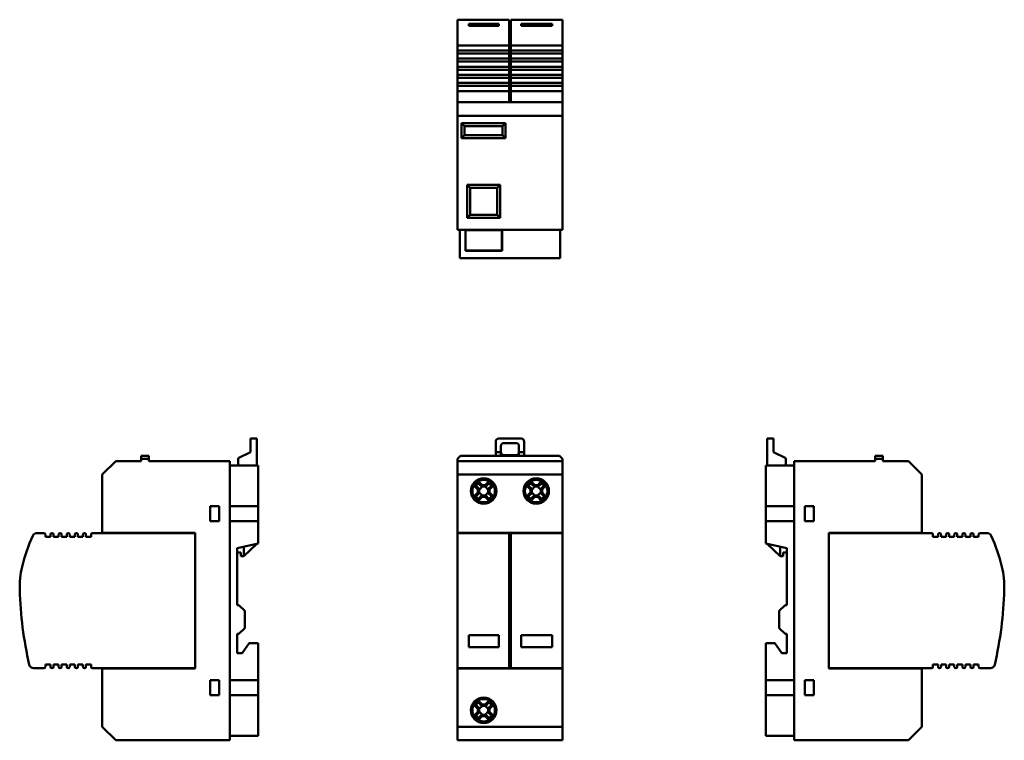
# Model space of a CAD drawing. Units: millimetres. Extents: x 40 to 368, y 38 to 278.
import ezdxf

# ---------------------------------------------------------------- set-up
doc = ezdxf.new("R2010")
doc.units = ezdxf.units.MM
doc.layers.add('Viditelné hrany(CSN)', color=7, linetype='Continuous', lineweight=50)

msp = doc.modelspace()

# ---------------------------------------------------------------- linework, layer by layer
at = {"layer": 'Viditelné hrany(CSN)'}
for p, q in [((186.06, 277.53), (186.06, 277.54)), ((203.31, 277.54), (186.06, 277.54)), ((186.06, 277.53), (186.06, 274.35)), ((189.81, 276.21), (199.81, 276.21)), ((189.81, 276.21), (189.81, 275.55)), ((199.81, 275.55), (189.81, 275.55)), ((199.81, 275.55), (199.81, 276.21)), ((203.31, 277.54), (203.31, 277.53)), ((203.31, 277.53), (203.31, 274.35)), ((203.81, 277.53), (203.81, 277.54)), ((221.06, 277.54), (203.81, 277.54)), ((203.81, 274.35), (203.81, 277.53)), ((207.31, 276.21), (217.56, 276.21)), ((207.31, 276.21), (207.31, 275.55)), ((217.56, 275.55), (207.31, 275.55)), ((217.56, 275.55), (217.56, 276.21)), ((221.06, 277.54), (221.06, 277.53)), ((221.06, 277.53), (221.06, 274.35)), ((186.06, 272.89), (186.06, 274.35)), ((186.06, 269.48), (186.06, 272.89)), ((203.31, 274.35), (203.31, 272.89)), ((203.31, 269.48), (203.31, 272.89)), ((203.81, 272.89), (203.81, 274.35)), ((203.81, 272.89), (203.81, 269.48)), ((221.06, 274.35), (221.06, 272.89)), ((221.06, 272.89), (221.06, 269.48)), ((186.06, 268.98), (186.06, 269.48)), ((186.06, 268.98), (203.31, 268.98)), ((186.06, 267.28), (186.06, 268.98)), ((203.31, 269.48), (203.31, 268.98)), ((203.31, 268.98), (203.31, 267.28)), ((203.81, 268.98), (203.81, 269.48)), ((203.81, 268.98), (221.06, 268.98)), ((203.81, 267.28), (203.81, 268.98)), ((221.06, 269.48), (221.06, 268.98)), ((221.06, 268.98), (221.06, 267.28)), ((186.06, 266.28), (186.06, 267.28)), ((203.31, 267.28), (186.06, 267.28)), ((186.06, 266.28), (203.31, 266.28)), ((186.06, 264.58), (186.06, 266.28)), ((203.31, 267.28), (203.31, 266.28)), ((203.31, 266.28), (203.31, 264.58)), ((203.81, 266.28), (203.81, 267.28)), ((221.06, 267.28), (203.81, 267.28)), ((203.81, 266.28), (221.06, 266.28)), ((203.81, 264.58), (203.81, 266.28)), ((221.06, 267.28), (221.06, 266.28)), ((221.06, 266.28), (221.06, 264.58)), ((186.06, 263.58), (186.06, 264.58)), ((203.31, 264.58), (186.06, 264.58)), ((186.06, 263.58), (203.31, 263.58)), ((186.06, 261.88), (186.06, 263.58)), ((203.31, 264.58), (203.31, 263.58)), ((203.31, 263.58), (203.31, 261.88)), ((203.81, 263.58), (203.81, 264.58)), ((221.06, 264.58), (203.81, 264.58)), ((203.81, 263.58), (221.06, 263.58)), ((203.81, 261.88), (203.81, 263.58)), ((221.06, 264.58), (221.06, 263.58)), ((221.06, 263.58), (221.06, 261.88)), ((186.06, 260.88), (186.06, 261.88)), ((203.31, 261.88), (186.06, 261.88)), ((186.06, 260.88), (203.31, 260.88)), ((186.06, 259.18), (186.06, 260.88)), ((186.06, 258.18), (186.06, 259.18)), ((203.31, 259.18), (186.06, 259.18)), ((203.31, 261.88), (203.31, 260.88)), ((203.31, 260.88), (203.31, 259.18)), ((203.31, 259.18), (203.31, 258.18)), ((203.81, 260.88), (203.81, 261.88)), ((221.06, 261.88), (203.81, 261.88)), ((203.81, 260.88), (221.06, 260.88)), ((203.81, 259.18), (203.81, 260.88)), ((203.81, 258.18), (203.81, 259.18)), ((221.06, 259.18), (203.81, 259.18)), ((221.06, 261.88), (221.06, 260.88)), ((221.06, 260.88), (221.06, 259.18)), ((221.06, 259.18), (221.06, 258.18)), ((186.06, 258.18), (203.31, 258.18)), ((186.06, 256.48), (186.06, 258.18)), ((186.06, 255.48), (186.06, 256.48)), ((203.31, 256.48), (186.06, 256.48)), ((203.31, 258.18), (203.31, 256.48)), ((203.31, 256.48), (203.31, 255.48)), ((203.81, 258.18), (221.06, 258.18)), ((203.81, 256.48), (203.81, 258.18)), ((203.81, 255.48), (203.81, 256.48)), ((221.06, 256.48), (203.81, 256.48)), ((221.06, 258.18), (221.06, 256.48)), ((221.06, 256.48), (221.06, 255.48)), ((186.06, 255.48), (203.31, 255.48)), ((186.06, 253.78), (186.06, 255.48)), ((186.06, 253.28), (186.06, 253.78)), ((203.31, 253.78), (186.06, 253.78)), ((186.06, 250.08), (186.06, 253.28)), ((203.31, 255.48), (203.31, 253.78)), ((203.31, 253.78), (203.31, 253.28)), ((203.31, 250.08), (203.31, 253.28)), ((203.81, 255.48), (221.06, 255.48)), ((203.81, 253.78), (203.81, 255.48)), ((203.81, 253.28), (203.81, 253.78)), ((221.06, 253.78), (203.81, 253.78)), ((203.81, 253.28), (203.81, 250.08)), ((221.06, 255.48), (221.06, 253.78)), ((221.06, 253.78), (221.06, 253.28)), ((221.06, 253.28), (221.06, 250.08)), ((221.06, 250.08), (186.06, 250.08)), ((186.06, 245.58), (186.06, 250.08)), ((221.06, 245.58), (221.06, 250.08)), ((221.06, 245.58), (186.06, 245.58)), ((186.06, 207.58), (186.06, 245.58)), ((187.46, 243.08), (187.46, 238.08)), ((202.06, 243.08), (187.46, 243.08)), ((188.46, 242.08), (187.46, 243.08)), ((202.06, 243.08), (201.06, 242.08)), ((202.06, 238.08), (202.06, 243.08)), ((221.06, 207.58), (221.06, 245.58)), ((188.46, 239.08), (188.46, 242.08)), ((188.46, 242.08), (201.06, 242.08)), ((201.06, 242.08), (201.06, 239.08)), ((187.46, 238.08), (188.46, 239.08)), ((187.46, 238.08), (202.06, 238.08)), ((201.06, 239.08), (188.46, 239.08)), ((202.06, 238.08), (201.06, 239.08)), ((190.26, 221.58), (189.26, 222.58)), ((189.26, 222.58), (189.26, 211.58)), ((200.26, 222.58), (189.26, 222.58)), ((190.26, 212.58), (190.26, 221.58)), ((190.26, 221.58), (199.26, 221.58)), ((200.26, 222.58), (199.26, 221.58)), ((199.26, 221.58), (199.26, 212.58)), ((200.26, 211.58), (200.26, 222.58)), ((189.26, 211.58), (190.26, 212.58)), ((189.26, 211.58), (200.26, 211.58)), ((199.26, 212.58), (190.26, 212.58)), ((200.26, 211.58), (199.26, 212.58)), ((221.06, 207.58), (186.06, 207.58)), ((186.81, 207.58), (186.81, 198.08)), ((188.7, 200.58), (188.7, 207.58)), ((188.8, 200.68), (188.8, 207.48)), ((188.8, 207.48), (200.82, 207.48)), ((200.82, 207.48), (200.82, 200.68)), ((200.92, 207.58), (200.92, 200.58)), ((220.31, 198.08), (220.31, 207.58)), ((200.92, 200.58), (188.7, 200.58)), ((200.82, 200.68), (188.8, 200.68)), ((220.31, 198.08), (186.81, 198.08)), ((117.18, 137.08), (117.18, 138.08)), ((119.25, 138.08), (117.18, 138.08)), ((119.25, 138.08), (119.25, 137.08)), ((199.81, 138.08), (207.31, 138.08)), ((289.23, 137.08), (289.23, 138.08)), ((291.29, 138.08), (289.23, 138.08)), ((291.29, 138.08), (291.29, 137.08)), ((117.18, 137.08), (117.18, 133.58)), ((119.25, 129.08), (119.25, 137.08)), ((198.81, 133.58), (198.81, 137.08)), ((200.56, 133.58), (200.56, 135.58)), ((201.56, 136.58), (205.56, 136.58)), ((206.56, 135.58), (206.56, 133.58)), ((208.31, 137.08), (208.31, 133.58)), ((289.23, 129.08), (289.23, 137.08)), ((291.29, 133.58), (291.29, 137.08)), ((83.25, 132.28), (80.75, 132.28)), ((80.75, 132.28), (80.75, 131.28)), ((80.75, 130.58), (80.75, 131.28)), ((80.75, 131.28), (83.25, 131.28)), ((83.25, 131.28), (83.25, 132.28)), ((83.25, 131.28), (83.25, 130.58)), ((117.18, 133.58), (113.05, 131.58)), ((113.05, 129.08), (113.05, 131.58)), ((186.06, 131.28), (187.06, 132.28)), ((186.06, 130.58), (186.06, 131.28)), ((220.06, 132.28), (187.06, 132.28)), ((200.56, 133.58), (198.81, 133.58)), ((198.81, 132.28), (198.81, 133.58)), ((200.56, 132.28), (200.56, 133.58)), ((205.56, 132.58), (201.56, 132.58)), ((206.56, 133.58), (206.56, 132.28)), ((208.31, 133.58), (206.56, 133.58)), ((208.31, 133.58), (208.31, 132.28)), ((220.06, 132.28), (221.06, 131.28)), ((221.06, 130.58), (221.06, 131.28)), ((295.43, 131.58), (291.29, 133.58)), ((295.43, 129.08), (295.43, 131.58)), ((325.23, 132.28), (325.23, 131.28)), ((327.73, 132.28), (325.23, 132.28)), ((325.23, 131.28), (325.23, 130.58)), ((325.23, 131.28), (327.73, 131.28)), ((327.73, 131.28), (327.73, 132.28)), ((327.73, 130.58), (327.73, 131.28)), ((67.75, 126.08), (72.25, 130.58)), ((72.25, 130.58), (80.75, 130.58)), ((83.25, 130.58), (110.25, 130.58)), ((110.25, 130.58), (110.25, 37.58)), ((110.25, 129.08), (119.75, 129.08)), ((119.75, 129.08), (119.75, 115.58)), ((221.06, 130.58), (186.06, 130.58)), ((186.06, 126.08), (186.06, 130.58)), ((221.06, 126.08), (221.06, 130.58)), ((288.73, 115.58), (288.73, 129.08)), ((288.73, 129.08), (298.23, 129.08)), ((325.23, 130.58), (298.23, 130.58)), ((298.23, 130.58), (298.23, 37.58)), ((336.23, 130.58), (327.73, 130.58)), ((340.73, 126.08), (336.23, 130.58)), ((67.75, 106.63), (67.75, 126.08)), ((221.06, 126.08), (186.06, 126.08)), ((186.06, 106.63), (186.06, 126.08)), ((221.06, 106.63), (221.06, 126.08)), ((340.73, 106.63), (340.73, 126.08)), ((192.88, 121.07), (191.9, 122.05)), ((192.37, 122.22), (193.32, 121.27)), ((194.12, 122.07), (193.17, 123.02)), ((194.38, 122.07), (193.32, 121.02)), ((193.34, 123.49), (194.32, 122.51)), ((194.13, 122.07), (194.12, 122.07)), ((195.49, 122.07), (194.13, 122.07)), ((194.32, 122.51), (195.31, 122.51)), ((196.3, 121.02), (195.25, 122.07)), ((195.31, 122.51), (196.28, 123.49)), ((196.45, 123.02), (195.5, 122.07)), ((196.3, 121.27), (197.25, 122.22)), ((197.72, 122.05), (196.75, 121.07)), ((210.38, 121.07), (209.4, 122.05)), ((209.87, 122.22), (210.82, 121.27)), ((211.62, 122.07), (210.67, 123.02)), ((211.88, 122.07), (210.82, 121.02)), ((210.84, 123.49), (211.82, 122.51)), ((211.63, 122.07), (211.62, 122.07)), ((212.99, 122.07), (211.63, 122.07)), ((211.82, 122.51), (212.81, 122.51)), ((213.8, 121.02), (212.75, 122.07)), ((212.81, 122.51), (213.78, 123.49)), ((213.95, 123.02), (213, 122.07)), ((213.8, 121.27), (214.75, 122.22)), ((215.22, 122.05), (214.25, 121.07)), ((191.9, 119.11), (192.88, 120.09)), ((193.32, 119.89), (192.37, 118.94)), ((192.88, 120.09), (192.88, 121.07)), ((193.17, 118.14), (194.12, 119.09)), ((193.32, 121.26), (193.32, 119.9)), ((193.32, 120.14), (194.38, 119.09)), ((193.32, 119.9), (193.32, 119.89)), ((194.32, 118.65), (193.34, 117.67)), ((194.13, 119.09), (195.49, 119.09)), ((195.31, 118.65), (194.32, 118.65)), ((195.25, 119.09), (196.3, 120.14)), ((196.28, 117.67), (195.31, 118.65)), ((195.49, 119.09), (195.5, 119.09)), ((195.5, 119.09), (196.45, 118.14)), ((196.3, 121.26), (196.3, 121.27)), ((196.3, 119.9), (196.3, 121.26)), ((197.25, 118.94), (196.3, 119.89)), ((196.75, 121.07), (196.75, 120.09)), ((196.75, 120.09), (197.72, 119.11)), ((209.4, 119.11), (210.38, 120.09)), ((210.82, 119.89), (209.87, 118.94)), ((210.38, 120.09), (210.38, 121.07)), ((210.67, 118.14), (211.62, 119.09)), ((210.82, 121.26), (210.82, 119.9)), ((210.82, 120.14), (211.88, 119.09)), ((210.82, 119.9), (210.82, 119.89)), ((211.82, 118.65), (210.84, 117.67)), ((211.63, 119.09), (212.99, 119.09)), ((212.81, 118.65), (211.82, 118.65)), ((212.75, 119.09), (213.8, 120.14)), ((213.78, 117.67), (212.81, 118.65)), ((212.99, 119.09), (213, 119.09)), ((213, 119.09), (213.95, 118.14)), ((213.8, 121.26), (213.8, 121.27)), ((213.8, 119.9), (213.8, 121.26)), ((214.75, 118.94), (213.8, 119.89)), ((214.25, 121.07), (214.25, 120.09)), ((214.25, 120.09), (215.22, 119.11)), ((103.75, 115.58), (106.75, 115.58)), ((103.75, 110.58), (103.75, 115.58)), ((106.75, 115.58), (106.75, 110.58)), ((110.25, 115.58), (119.75, 115.58)), ((119.75, 115.58), (119.75, 110.58)), ((288.73, 110.58), (288.73, 115.58)), ((288.73, 115.58), (298.23, 115.58)), ((301.73, 110.58), (301.73, 115.58)), ((301.73, 115.58), (304.73, 115.58)), ((304.73, 115.58), (304.73, 110.58)), ((106.75, 110.58), (103.75, 110.58)), ((119.75, 110.58), (110.25, 110.58)), ((119.75, 110.58), (119.75, 103.08)), ((288.73, 103.08), (288.73, 110.58)), ((298.23, 110.58), (288.73, 110.58)), ((304.73, 110.58), (301.73, 110.58)), ((46, 106.58), (48.35, 106.58)), ((48.85, 105.38), (48.85, 106.08)), ((50.55, 105.38), (48.85, 105.38)), ((50.55, 106.08), (50.55, 105.38)), ((51.55, 105.38), (51.55, 106.08)), ((53.25, 105.38), (51.55, 105.38)), ((53.25, 106.08), (53.25, 105.38)), ((54.25, 105.38), (54.25, 106.08)), ((55.95, 105.38), (54.25, 105.38)), ((55.95, 106.08), (55.95, 105.38)), ((56.95, 105.38), (56.95, 106.08)), ((58.65, 105.38), (56.95, 105.38)), ((58.65, 106.08), (58.65, 105.38)), ((59.65, 105.38), (59.65, 106.08)), ((61.35, 105.38), (59.65, 105.38)), ((61.35, 106.08), (61.35, 105.38)), ((62.35, 105.38), (62.35, 106.08)), ((64.05, 105.38), (62.35, 105.38)), ((64.05, 106.08), (64.05, 105.38)), ((64.55, 106.58), (98.7, 106.58)), ((67.75, 106.63), (98.75, 106.63)), ((98.7, 61.58), (98.7, 106.58)), ((98.7, 106.58), (98.75, 106.58)), ((98.75, 106.63), (98.75, 61.53)), ((186.06, 106.63), (221.06, 106.63)), ((186.06, 106.58), (186.06, 106.63)), ((186.06, 105.71), (186.06, 106.58)), ((203.31, 106.58), (186.06, 106.58)), ((186.06, 105.71), (186.06, 95.4)), ((203.31, 106.58), (203.31, 105.71)), ((203.31, 105.71), (203.31, 95.4)), ((203.81, 105.71), (203.81, 106.58)), ((221.06, 106.58), (203.81, 106.58)), ((203.81, 95.4), (203.81, 105.71)), ((221.06, 106.63), (221.06, 106.58)), ((221.06, 106.58), (221.06, 105.71)), ((221.06, 105.71), (221.06, 95.4)), ((309.73, 61.53), (309.73, 106.63)), ((309.73, 106.63), (340.73, 106.63)), ((309.73, 106.58), (309.78, 106.58)), ((343.93, 106.58), (309.78, 106.58)), ((309.78, 106.58), (309.78, 61.58)), ((344.43, 105.38), (344.43, 106.08)), ((346.13, 105.38), (344.43, 105.38)), ((346.13, 106.08), (346.13, 105.38)), ((347.13, 105.38), (347.13, 106.08)), ((348.83, 105.38), (347.13, 105.38)), ((348.83, 106.08), (348.83, 105.38)), ((349.83, 105.38), (349.83, 106.08)), ((351.53, 105.38), (349.83, 105.38)), ((351.53, 106.08), (351.53, 105.38)), ((352.53, 105.38), (352.53, 106.08)), ((354.23, 105.38), (352.53, 105.38)), ((354.23, 106.08), (354.23, 105.38)), ((355.23, 105.38), (355.23, 106.08)), ((356.93, 105.38), (355.23, 105.38)), ((356.93, 106.08), (356.93, 105.38)), ((357.93, 105.38), (357.93, 106.08)), ((359.63, 105.38), (357.93, 105.38)), ((359.63, 106.08), (359.63, 105.38)), ((362.47, 106.58), (360.13, 106.58)), ((119.75, 103.08), (112.75, 101.58)), ((119.25, 102.97), (114.95, 98.88)), ((114.95, 98.88), (114.95, 102.05)), ((295.73, 101.58), (288.73, 103.08)), ((293.53, 98.88), (289.23, 102.97)), ((293.53, 102.05), (293.53, 98.88)), ((112.75, 101.58), (112.75, 82.58)), ((113.95, 100.08), (112.75, 100.08)), ((113.95, 98.88), (113.95, 100.08)), ((114.95, 98.88), (113.95, 98.88)), ((293.53, 98.88), (294.53, 98.88)), ((294.53, 98.88), (294.53, 100.08)), ((294.53, 100.08), (295.73, 100.08)), ((295.73, 82.58), (295.73, 101.58)), ((186.06, 87.67), (186.06, 95.4)), ((203.31, 95.4), (203.31, 87.67)), ((203.81, 87.67), (203.81, 95.4)), ((221.06, 95.4), (221.06, 87.67)), ((186.06, 87.67), (186.06, 62.74)), ((203.31, 87.67), (203.31, 62.74)), ((203.81, 62.74), (203.81, 87.67)), ((221.06, 87.67), (221.06, 62.74)), ((112.75, 82.58), (113.25, 82.58)), ((113.25, 82.58), (115.25, 80.68)), ((293.23, 80.68), (295.23, 82.58)), ((295.23, 82.58), (295.73, 82.58)), ((115.25, 80.68), (115.25, 74.88)), ((293.23, 74.88), (293.23, 80.68)), ((112.75, 72.98), (112.75, 66.58)), ((113.25, 72.98), (112.75, 72.98)), ((115.25, 74.88), (113.25, 72.98)), ((189.81, 72.58), (199.81, 72.58)), ((189.81, 72.58), (189.81, 68.58)), ((199.81, 68.58), (199.81, 72.58)), ((207.31, 72.58), (217.56, 72.58)), ((207.31, 72.58), (207.31, 68.58)), ((217.56, 68.58), (217.56, 72.58)), ((295.23, 72.98), (293.23, 74.88)), ((295.73, 72.98), (295.23, 72.98)), ((295.73, 66.58), (295.73, 72.98)), ((114.35, 66.58), (116.75, 69.88)), ((116.75, 69.88), (119.75, 69.88)), ((119.75, 69.88), (119.75, 57.58)), ((288.73, 69.88), (291.73, 69.88)), ((288.73, 57.58), (288.73, 69.88)), ((291.73, 69.88), (294.13, 66.58)), ((112.75, 66.58), (114.35, 66.58)), ((199.81, 68.58), (189.81, 68.58)), ((217.56, 68.58), (207.31, 68.58)), ((294.13, 66.58), (295.73, 66.58)), ((48.85, 62.08), (48.85, 62.78)), ((48.85, 62.78), (50.55, 62.78)), ((50.55, 62.78), (50.55, 62.08)), ((51.55, 62.08), (51.55, 62.78)), ((51.55, 62.78), (53.25, 62.78)), ((53.25, 62.78), (53.25, 62.08)), ((54.25, 62.08), (54.25, 62.78)), ((54.25, 62.78), (55.95, 62.78)), ((55.95, 62.78), (55.95, 62.08)), ((56.95, 62.08), (56.95, 62.78)), ((56.95, 62.78), (58.65, 62.78)), ((58.65, 62.78), (58.65, 62.08)), ((59.65, 62.08), (59.65, 62.78)), ((59.65, 62.78), (61.35, 62.78)), ((61.35, 62.78), (61.35, 62.08)), ((62.35, 62.08), (62.35, 62.78)), ((62.35, 62.78), (64.05, 62.78)), ((64.05, 62.78), (64.05, 62.08)), ((186.06, 61.58), (186.06, 62.74)), ((203.31, 62.74), (203.31, 61.58)), ((203.81, 61.58), (203.81, 62.74)), ((221.06, 62.74), (221.06, 61.58)), ((344.43, 62.08), (344.43, 62.78)), ((344.43, 62.78), (346.13, 62.78)), ((346.13, 62.78), (346.13, 62.08)), ((347.13, 62.08), (347.13, 62.78)), ((347.13, 62.78), (348.83, 62.78)), ((348.83, 62.78), (348.83, 62.08)), ((349.83, 62.08), (349.83, 62.78)), ((349.83, 62.78), (351.53, 62.78)), ((351.53, 62.78), (351.53, 62.08)), ((352.53, 62.08), (352.53, 62.78)), ((352.53, 62.78), (354.23, 62.78)), ((354.23, 62.78), (354.23, 62.08)), ((355.23, 62.08), (355.23, 62.78)), ((355.23, 62.78), (356.93, 62.78)), ((356.93, 62.78), (356.93, 62.08)), ((357.93, 62.08), (357.93, 62.78)), ((357.93, 62.78), (359.63, 62.78)), ((359.63, 62.78), (359.63, 62.08)), ((44.94, 61.58), (48.35, 61.58)), ((64.55, 61.58), (98.7, 61.58)), ((67.75, 42.08), (67.75, 61.53)), ((98.75, 61.53), (67.75, 61.53)), ((98.75, 61.58), (98.7, 61.58)), ((186.06, 61.53), (186.06, 61.58)), ((186.06, 61.58), (203.31, 61.58)), ((186.06, 42.08), (186.06, 61.53)), ((221.06, 61.53), (186.06, 61.53)), ((203.81, 61.58), (221.06, 61.58)), ((221.06, 61.58), (221.06, 61.53)), ((221.06, 42.08), (221.06, 61.53)), ((309.78, 61.58), (309.73, 61.58)), ((340.73, 61.53), (309.73, 61.53)), ((309.78, 61.58), (343.93, 61.58)), ((340.73, 42.08), (340.73, 61.53)), ((360.13, 61.58), (363.54, 61.58)), ((103.75, 57.58), (106.75, 57.58)), ((103.75, 52.58), (103.75, 57.58)), ((106.75, 57.58), (106.75, 52.58)), ((110.25, 57.58), (119.75, 57.58)), ((119.75, 57.58), (119.75, 52.58)), ((288.73, 57.58), (298.23, 57.58)), ((288.73, 52.58), (288.73, 57.58)), ((301.73, 52.58), (301.73, 57.58)), ((301.73, 57.58), (304.73, 57.58)), ((304.73, 57.58), (304.73, 52.58)), ((106.75, 52.58), (103.75, 52.58)), ((119.75, 52.58), (110.25, 52.58)), ((119.75, 52.58), (119.75, 39.08)), ((288.73, 39.08), (288.73, 52.58)), ((298.23, 52.58), (288.73, 52.58)), ((304.73, 52.58), (301.73, 52.58)), ((192.37, 49.22), (193.32, 48.27)), ((194.12, 49.07), (193.17, 50.02)), ((193.34, 50.49), (194.32, 49.51)), ((194.32, 49.51), (195.31, 49.51)), ((195.31, 49.51), (196.28, 50.49)), ((196.45, 50.02), (195.5, 49.07)), ((196.3, 48.27), (197.25, 49.22)), ((192.88, 48.07), (191.9, 49.05)), ((191.9, 46.11), (192.88, 47.09)), ((193.32, 46.89), (192.37, 45.94)), ((192.88, 47.09), (192.88, 48.07)), ((193.17, 45.14), (194.12, 46.09)), ((194.38, 49.07), (193.32, 48.02)), ((193.32, 48.26), (193.32, 46.9)), ((193.32, 47.14), (194.38, 46.09)), ((193.32, 46.9), (193.32, 46.89)), ((194.13, 49.07), (194.12, 49.07)), ((195.49, 49.07), (194.13, 49.07)), ((194.13, 46.09), (195.49, 46.09)), ((196.3, 48.02), (195.25, 49.07)), ((195.25, 46.09), (196.3, 47.14)), ((195.49, 46.09), (195.5, 46.09)), ((195.5, 46.09), (196.45, 45.14)), ((196.3, 48.26), (196.3, 48.27)), ((196.3, 46.9), (196.3, 48.26)), ((197.25, 45.94), (196.3, 46.89)), ((197.72, 49.05), (196.75, 48.07)), ((196.75, 48.07), (196.75, 47.09)), ((196.75, 47.09), (197.72, 46.11)), ((194.32, 45.65), (193.34, 44.67)), ((195.31, 45.65), (194.32, 45.65)), ((196.28, 44.67), (195.31, 45.65)), ((72.25, 37.58), (67.75, 42.08)), ((221.06, 42.08), (186.06, 42.08)), ((186.06, 37.58), (186.06, 42.08)), ((221.06, 37.58), (221.06, 42.08)), ((336.23, 37.58), (340.73, 42.08)), ((110.25, 37.58), (72.25, 37.58)), ((119.75, 39.08), (110.25, 39.08)), ((221.06, 37.58), (186.06, 37.58)), ((298.23, 39.08), (288.73, 39.08)), ((298.23, 37.58), (336.23, 37.58))]:
    msp.add_line(p, q, dxfattribs=at)
for centre, radius in [((194.81, 120.58), 4.25), ((212.31, 120.58), 4.25), ((194.81, 120.58), 3.75), ((212.31, 120.58), 3.75), ((194.81, 47.58), 4.25), ((194.81, 47.58), 3.75)]:
    msp.add_circle(centre, radius, dxfattribs=at)
for centre, radius, start, end in [((199.81, 137.08), 1, 90, 180), ((207.31, 137.08), 1, 0, 90), ((201.56, 135.58), 1, 90, 180), ((205.56, 135.58), 1, 0, 90), ((201.56, 133.58), 1, 180, 270), ((205.56, 133.58), 1, 270, 0), ((95, 82.62), 55.4, 155.3719, 166.6609), ((46, 105.08), 1.5, 90, 155.3719), ((48.35, 106.08), 0.5, 0, 90), ((51.05, 106.08), 0.5, 0, 180), ((53.75, 106.08), 0.5, 0, 180), ((56.45, 106.08), 0.5, 0, 180), ((59.15, 106.08), 0.5, 0, 180), ((61.85, 106.08), 0.5, 0, 180), ((64.55, 106.08), 0.5, 90, 180), ((343.93, 106.08), 0.5, 0, 90), ((346.63, 106.08), 0.5, 0, 180), ((349.33, 106.08), 0.5, 0, 180), ((352.03, 106.08), 0.5, 0, 180), ((354.73, 106.08), 0.5, 0, 180), ((357.43, 106.08), 0.5, 0, 180), ((360.13, 106.08), 0.5, 90, 180), ((362.47, 105.08), 1.5, 24.6281, 90), ((313.48, 82.62), 55.4, 13.3391, 24.6281), ((70.28, 88.48), 30, 166.6609, 181.5517), ((338.19, 88.48), 30, 358.4483, 13.3391), ((166.32, 91.08), 126.07, 181.5517, 192.9894), ((242.16, 91.08), 126.07, 347.0106, 358.4483), ((44.94, 63.08), 1.5, 192.9894, 270), ((363.54, 63.08), 1.5, 270, 347.0106), ((48.35, 62.08), 0.5, 270, 0), ((51.05, 62.08), 0.5, 180, 0), ((53.75, 62.08), 0.5, 180, 0), ((56.45, 62.08), 0.5, 180, 0), ((59.15, 62.08), 0.5, 180, 0), ((61.85, 62.08), 0.5, 180, 0), ((64.55, 62.08), 0.5, 180, 270), ((343.93, 62.08), 0.5, 270, 0), ((346.63, 62.08), 0.5, 180, 0), ((349.33, 62.08), 0.5, 180, 0), ((352.03, 62.08), 0.5, 180, 0), ((354.73, 62.08), 0.5, 180, 0), ((357.43, 62.08), 0.5, 180, 0), ((360.13, 62.08), 0.5, 180, 270)]:
    msp.add_arc(centre, radius, start, end, dxfattribs=at)
for centre, major_axis in [((196.15, 119.24), (-7.1, -7.1)), ((193.47, 119.24), (-7.1, 7.1)), ((213.65, 119.24), (-7.1, -7.1)), ((210.97, 119.24), (-7.1, 7.1)), ((196.15, 121.92), (7.1, -7.1)), ((193.47, 121.92), (7.1, 7.1)), ((213.65, 121.92), (7.1, -7.1)), ((210.97, 121.92), (7.1, 7.1)), ((196.15, 46.24), (-7.1, -7.1)), ((193.47, 46.24), (-7.1, 7.1)), ((196.15, 48.92), (7.1, -7.1)), ((193.47, 48.92), (7.1, 7.1))]:
    msp.add_ellipse(centre, major_axis=major_axis, ratio=0.499722, start_param=4.610829, end_param=4.813949, dxfattribs=at)
for points, weights in [([(191.9, 122.05), (192.14, 122.13), (192.37, 122.22)], [1, 1.00022896152, 1]), ([(193.17, 123.02), (193.26, 123.25), (193.34, 123.49)], [1, 1.0002289615, 1]), ([(195.49, 122.07), (195.49, 122.07), (195.5, 122.07)], [0.964784122858, 0.964770511489, 0.964756907199]), ([(196.28, 123.49), (196.36, 123.25), (196.45, 123.02)], [1, 1.00022896152, 1]), ([(197.25, 122.22), (197.48, 122.13), (197.72, 122.05)], [1, 1.0002289615, 1]), ([(209.4, 122.05), (209.64, 122.13), (209.87, 122.22)], [1, 1.00022896152, 1]), ([(210.67, 123.02), (210.76, 123.25), (210.84, 123.49)], [1, 1.0002289615, 1]), ([(212.99, 122.07), (212.99, 122.07), (213, 122.07)], [0.964784122858, 0.964770511489, 0.964756907199]), ([(213.78, 123.49), (213.86, 123.25), (213.95, 123.02)], [1, 1.00022896152, 1]), ([(214.75, 122.22), (214.98, 122.13), (215.22, 122.05)], [1, 1.0002289615, 1]), ([(192.37, 118.94), (192.14, 119.03), (191.9, 119.11)], [1, 1.0002289615, 1]), ([(193.34, 117.67), (193.26, 117.91), (193.17, 118.14)], [1, 1.00022896153, 1]), ([(193.32, 121.26), (193.32, 121.26), (193.32, 121.27)], [0.964784122858, 0.964770511489, 0.964756907199]), ([(194.13, 119.09), (194.13, 119.09), (194.12, 119.09)], [0.964784122858, 0.964770511489, 0.964756907199]), ([(196.45, 118.14), (196.36, 117.91), (196.28, 117.67)], [1, 1.00022896153, 1]), ([(196.3, 119.9), (196.3, 119.9), (196.3, 119.89)], [0.964784122858, 0.964770511489, 0.964756907199]), ([(197.72, 119.11), (197.48, 119.03), (197.25, 118.94)], [1, 1.00022896153, 1]), ([(209.87, 118.94), (209.64, 119.03), (209.4, 119.11)], [1, 1.0002289615, 1]), ([(210.84, 117.67), (210.76, 117.91), (210.67, 118.14)], [1, 1.00022896153, 1]), ([(210.82, 121.26), (210.82, 121.26), (210.82, 121.27)], [0.964784122858, 0.964770511489, 0.964756907199]), ([(211.63, 119.09), (211.63, 119.09), (211.62, 119.09)], [0.964784122858, 0.964770511489, 0.964756907199]), ([(213.95, 118.14), (213.86, 117.91), (213.78, 117.67)], [1, 1.00022896153, 1]), ([(213.8, 119.9), (213.8, 119.9), (213.8, 119.89)], [0.964784122858, 0.964770511489, 0.964756907199]), ([(215.22, 119.11), (214.98, 119.03), (214.75, 118.94)], [1, 1.00022896153, 1]), ([(191.9, 49.05), (192.14, 49.13), (192.37, 49.22)], [1, 1.00022896152, 1]), ([(193.17, 50.02), (193.26, 50.25), (193.34, 50.49)], [1, 1.0002289615, 1]), ([(196.28, 50.49), (196.36, 50.25), (196.45, 50.02)], [1, 1.00022896152, 1]), ([(197.25, 49.22), (197.48, 49.13), (197.72, 49.05)], [1, 1.0002289615, 1]), ([(192.37, 45.94), (192.14, 46.03), (191.9, 46.11)], [1, 1.0002289615, 1]), ([(193.32, 48.26), (193.32, 48.26), (193.32, 48.27)], [0.964784122858, 0.964770511489, 0.964756907199]), ([(194.13, 46.09), (194.13, 46.09), (194.12, 46.09)], [0.964784122858, 0.964770511489, 0.964756907199]), ([(195.49, 49.07), (195.49, 49.07), (195.5, 49.07)], [0.964784122858, 0.964770511489, 0.964756907199]), ([(196.3, 46.9), (196.3, 46.9), (196.3, 46.89)], [0.964784122858, 0.964770511489, 0.964756907199]), ([(197.72, 46.11), (197.48, 46.03), (197.25, 45.94)], [1, 1.00022896153, 1]), ([(193.34, 44.67), (193.26, 44.91), (193.17, 45.14)], [1, 1.00022896153, 1]), ([(196.45, 45.14), (196.36, 44.91), (196.28, 44.67)], [1, 1.00022896153, 1])]:
    msp.add_rational_spline(points, weights, degree=2, dxfattribs=at)
for points in [[(194.32, 122.51), (194.25, 122.37), (194.19, 122.22), (194.13, 122.07)], [(195.31, 122.51), (195.37, 122.37), (195.43, 122.22), (195.49, 122.07)], [(211.82, 122.51), (211.75, 122.37), (211.69, 122.22), (211.63, 122.07)], [(212.81, 122.51), (212.87, 122.37), (212.93, 122.22), (212.99, 122.07)], [(192.88, 121.07), (193.02, 121.14), (193.17, 121.2), (193.32, 121.26)], [(192.88, 120.09), (193.02, 120.02), (193.17, 119.96), (193.32, 119.9)], [(194.32, 118.65), (194.25, 118.79), (194.19, 118.94), (194.13, 119.09)], [(195.31, 118.65), (195.37, 118.79), (195.43, 118.94), (195.49, 119.09)], [(196.75, 121.07), (196.6, 121.14), (196.45, 121.2), (196.3, 121.26)], [(196.75, 120.09), (196.6, 120.02), (196.45, 119.96), (196.3, 119.9)], [(210.38, 121.07), (210.52, 121.14), (210.67, 121.2), (210.82, 121.26)], [(210.38, 120.09), (210.52, 120.02), (210.67, 119.96), (210.82, 119.9)], [(211.82, 118.65), (211.75, 118.79), (211.69, 118.94), (211.63, 119.09)], [(212.81, 118.65), (212.87, 118.79), (212.93, 118.94), (212.99, 119.09)], [(214.25, 121.07), (214.1, 121.14), (213.95, 121.2), (213.8, 121.26)], [(214.25, 120.09), (214.1, 120.02), (213.95, 119.96), (213.8, 119.9)], [(194.32, 49.51), (194.25, 49.37), (194.19, 49.22), (194.13, 49.07)], [(195.31, 49.51), (195.37, 49.37), (195.43, 49.22), (195.49, 49.07)], [(192.88, 48.07), (193.02, 48.14), (193.17, 48.2), (193.32, 48.26)], [(192.88, 47.09), (193.02, 47.02), (193.17, 46.96), (193.32, 46.9)], [(194.32, 45.65), (194.25, 45.79), (194.19, 45.94), (194.13, 46.09)], [(195.31, 45.65), (195.37, 45.79), (195.43, 45.94), (195.49, 46.09)], [(196.75, 48.07), (196.6, 48.14), (196.45, 48.2), (196.3, 48.26)], [(196.75, 47.09), (196.6, 47.02), (196.45, 46.96), (196.3, 46.9)]]:
    msp.add_open_spline(points, degree=3, dxfattribs=at)

doc.saveas('drawing.dxf')
